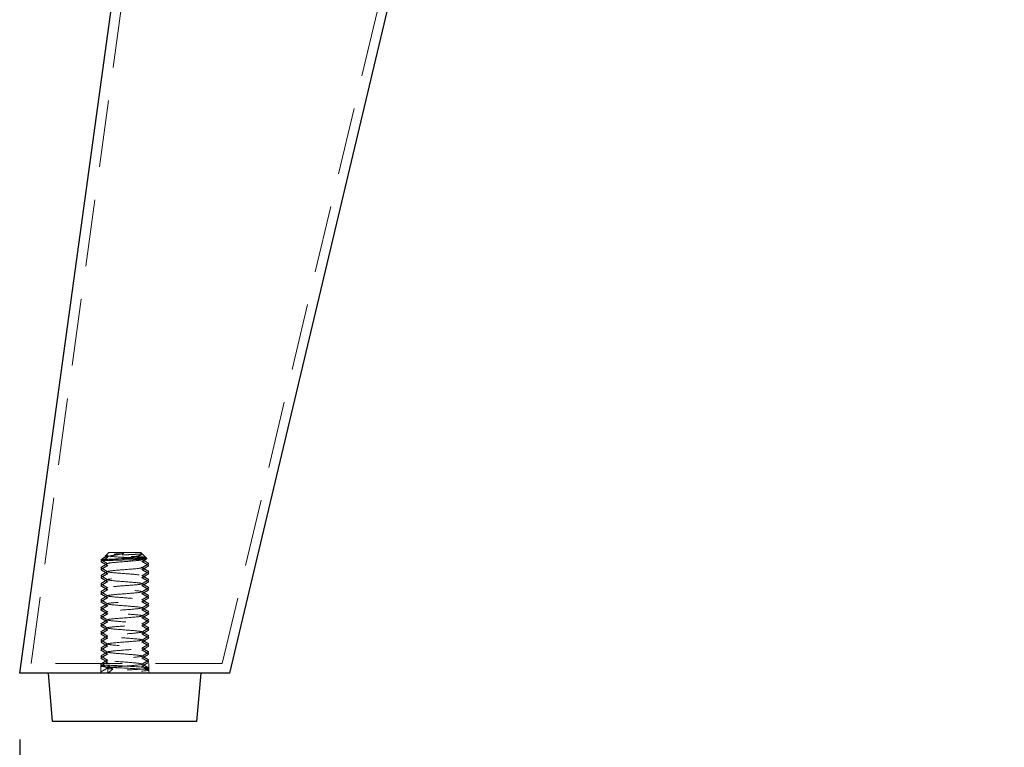
# Model space of a CAD drawing. Units: millimetres. Extents: x 8748 to 13601, y 83168 to 85855.
# Drawn here: x 11760 to 11883, y 83608 to 83699 of the extents above; entities that cross this region are included whole.
import ezdxf

# ---------------------------------------------------------------- set-up
doc = ezdxf.new("R2010")
doc.units = ezdxf.units.MM
doc.header["$LTSCALE"] = 5
doc.header["$PDMODE"] = 3
doc.linetypes.add('HIDDEN2', pattern=[4.7625, 3.175, -1.5875])
doc.layers.add('Net Dim', color=5, linetype='Continuous', lineweight=9)
doc.layers.add('Net Thay', color=250, linetype='Continuous', lineweight=25)
doc.layers.add('Net Hidden', color=7, linetype='HIDDEN2', lineweight=9, true_color=0x0080ff)
doc.styles.add('NDC_STD', font='arial.ttf')
doc.dimstyles.new('NDC_11 (in-mm)', dxfattribs={"dimscale": 8, "dimtxt": 2.5, "dimasz": 2.5, "dimexe": 2, "dimexo": 1, "dimgap": 0.5, "dimtad": 0, "dimlfac": 0.03937, "dimzin": 9, "dimdsep": 46, "dimtxsty": 'NDC_STD', "dimcen": 0, "dimclrt": 256, "dimadec": 0, "dimazin": 0, "dimtfac": 1, "dimtmove": 0, "dimatfit": 3, "dimfxl": 0.18, "dimfrac": 2, "dimtolj": 1, "dimtzin": 0, "dimarcsym": 0})

# ---------------------------------------------------------------- blocks, each defined once
blk = doc.blocks.new('*D50')
at = {"layer": 'Defpoints', "color": 0, "transparency": 16777216}
for p in [(11760.32, 83617.01), (12237.2, 83617.01), (12237.2, 83559.72)]:
    blk.add_point(p, dxfattribs=at)
at = {"layer": 'Net Dim', "color": 0, "lineweight": -2, "transparency": 16777216}
for p, q in [((11760.32, 83609.01), (11760.32, 83543.72)), ((12237.2, 83609.01), (12237.2, 83543.72)), ((11780.32, 83559.72), (11942.27, 83559.72)), ((12217.2, 83559.72), (12055.25, 83559.72))]:
    blk.add_line(p, q, dxfattribs=at)
at = {"layer": 'Net Dim', "color": 0, "transparency": 16777216}
for points in [[(11780.32, 83563.06), (11780.32, 83556.39), (11760.32, 83559.72)], [(12217.2, 83563.06), (12217.2, 83556.39), (12237.2, 83559.72)]]:
    blk.add_solid(points, dxfattribs=at)
at = {"layer": 'Net Dim', "transparency": 16777216, "char_height": 20, "attachment_point": 5, "style": 'NDC_STD'}
for s, insert in [('\\A1;18.77"', (11998.76, 83573.94)), ('\\A1;[477mm]', (11998.76, 83542.95))]:
    blk.add_mtext(s, dxfattribs=dict(at, insert=insert))
blk = doc.blocks.new('A$C2e5eda07')
at = {"layer": 'Net Hidden', "ltscale": 0.523703}
blk.add_line((1.39, 0.45), (22.56, 154), dxfattribs=at)
at = {"layer": 'Net Hidden', "ltscale": 0.525795}
blk.add_line((25.18, 0.45), (61.69, 154), dxfattribs=at)
at = {"layer": 'Net Hidden', "ltscale": 0.025211}
blk.add_line((10.35, 13.55), (10.13, 13.33), dxfattribs=at)
at = {"layer": 'Net Hidden', "ltscale": 0.051956}
blk.add_line((11.06, 14.25), (10.61, 13.8), dxfattribs=at)
at = {"layer": 'Net Hidden', "ltscale": 0.439768}
blk.add_line((15.06, 14.25), (11.06, 14.25), dxfattribs=at)
at = {"layer": 'Net Hidden', "ltscale": 0.089015}
blk.add_line((15.06, 14.25), (15.82, 13.49), dxfattribs=at)
at = {"layer": 'Net Hidden', "ltscale": 0.000597063}
blk.add_line((15.18, 14.11), (15.17, 14.1), dxfattribs=at)
at = {"layer": 'Net Hidden', "ltscale": 0.52301}
blk.add_line((25.18, 0.45), (1.39, 0.45), dxfattribs=at)
at = {"layer": 'Net Hidden', "ltscale": 0.0991}
for p, q in [((10.06, 0.45), (10.06, -0.75)), ((16.06, 0.45), (16.06, -0.75))]:
    blk.add_line(p, q, dxfattribs=at)
at = {"layer": 'Net Hidden', "ltscale": 0.072233}
blk.add_line((10.06, -0.75), (10.06, 0.12), dxfattribs=at)
at = {"layer": 'Net Hidden', "ltscale": 0.082567}
for p, q in [((11.55, -0.25), (10.93, 0.25)), ((10.93, -0.75), (10.93, 0.25)), ((10.93, -0.75), (11.55, -0.25))]:
    blk.add_line(p, q, dxfattribs=at)
at = {"layer": 'Net Hidden', "ltscale": 0.0309}
blk.add_line((16.06, -0.75), (16.06, -0.38), dxfattribs=at)
at = {"layer": 'Net Hidden', "ltscale": 0.083167}
for points, knots in [([(10.07, 13.14), (10.14, 13.18), (10.21, 13.22), (10.5, 13.39), (10.72, 13.52), (10.94, 13.65)], [0, 0, 0, 0, 0.0252844, 0.0252844, 0.1007265, 0.1007265, 0.1007265, 0.1007265]), ([(10.94, 12.6), (10.87, 12.65), (10.79, 12.69), (10.5, 12.86), (10.29, 12.98), (10.07, 13.11)], [0, 0, 0, 0, 0.025208, 0.025208, 0.1007265, 0.1007265, 0.1007265, 0.1007265]), ([(10.07, 12.39), (10.14, 12.43), (10.21, 12.47), (10.5, 12.64), (10.72, 12.77), (10.94, 12.9)], [0, 0, 0, 0, 0.0252844, 0.0252844, 0.1007265, 0.1007265, 0.1007265, 0.1007265]), ([(10.07, 12.14), (10.14, 12.18), (10.21, 12.22), (10.5, 12.39), (10.72, 12.52), (10.94, 12.65)], [0, 0, 0, 0, 0.0252844, 0.0252844, 0.1007265, 0.1007265, 0.1007265, 0.1007265]), ([(10.94, 11.85), (10.87, 11.9), (10.79, 11.94), (10.5, 12.11), (10.29, 12.23), (10.07, 12.36)], [0, 0, 0, 0, 0.025208, 0.025208, 0.1007265, 0.1007265, 0.1007265, 0.1007265]), ([(16.04, 12.86), (15.97, 12.82), (15.9, 12.78), (15.61, 12.61), (15.39, 12.48), (15.17, 12.35)], [0, 0, 0, 0, 0.0252844, 0.0252844, 0.1007265, 0.1007265, 0.1007265, 0.1007265]), ([(16.04, 12.61), (15.97, 12.57), (15.9, 12.53), (15.61, 12.36), (15.39, 12.23), (15.17, 12.1)], [0, 0, 0, 0, 0.0252844, 0.0252844, 0.1007265, 0.1007265, 0.1007265, 0.1007265]), ([(15.17, 12.4), (15.24, 12.35), (15.32, 12.31), (15.61, 12.14), (15.83, 12.02), (16.04, 11.89)], [0, 0, 0, 0, 0.025208, 0.025208, 0.1007265, 0.1007265, 0.1007265, 0.1007265]), ([(10.94, 11.6), (10.87, 11.65), (10.79, 11.69), (10.5, 11.86), (10.29, 11.98), (10.07, 12.11)], [0, 0, 0, 0, 0.025208, 0.025208, 0.1007265, 0.1007265, 0.1007265, 0.1007265]), ([(10.07, 11.39), (10.14, 11.43), (10.21, 11.47), (10.5, 11.64), (10.72, 11.77), (10.94, 11.9)], [0, 0, 0, 0, 0.0252844, 0.0252844, 0.1007265, 0.1007265, 0.1007265, 0.1007265]), ([(10.07, 11.14), (10.14, 11.18), (10.21, 11.22), (10.5, 11.39), (10.72, 11.52), (10.94, 11.65)], [0, 0, 0, 0, 0.0252844, 0.0252844, 0.1007265, 0.1007265, 0.1007265, 0.1007265]), ([(10.94, 10.85), (10.87, 10.9), (10.79, 10.94), (10.5, 11.11), (10.29, 11.23), (10.07, 11.36)], [0, 0, 0, 0, 0.025208, 0.025208, 0.1007265, 0.1007265, 0.1007265, 0.1007265]), ([(10.94, 10.6), (10.87, 10.65), (10.79, 10.69), (10.5, 10.86), (10.29, 10.98), (10.07, 11.11)], [0, 0, 0, 0, 0.025208, 0.025208, 0.1007265, 0.1007265, 0.1007265, 0.1007265]), ([(15.17, 12.15), (15.24, 12.1), (15.32, 12.06), (15.61, 11.89), (15.83, 11.77), (16.04, 11.64)], [0, 0, 0, 0, 0.025208, 0.025208, 0.1007265, 0.1007265, 0.1007265, 0.1007265]), ([(16.04, 11.86), (15.97, 11.82), (15.9, 11.78), (15.61, 11.61), (15.39, 11.48), (15.17, 11.35)], [0, 0, 0, 0, 0.0252844, 0.0252844, 0.1007265, 0.1007265, 0.1007265, 0.1007265]), ([(16.04, 11.61), (15.97, 11.57), (15.9, 11.53), (15.61, 11.36), (15.39, 11.23), (15.17, 11.1)], [0, 0, 0, 0, 0.0252844, 0.0252844, 0.1007265, 0.1007265, 0.1007265, 0.1007265]), ([(15.17, 11.4), (15.24, 11.35), (15.32, 11.31), (15.61, 11.14), (15.83, 11.02), (16.04, 10.89)], [0, 0, 0, 0, 0.025208, 0.025208, 0.1007265, 0.1007265, 0.1007265, 0.1007265]), ([(15.17, 11.15), (15.24, 11.1), (15.32, 11.06), (15.61, 10.89), (15.83, 10.77), (16.04, 10.64)], [0, 0, 0, 0, 0.025208, 0.025208, 0.1007265, 0.1007265, 0.1007265, 0.1007265]), ([(10.07, 10.39), (10.14, 10.43), (10.21, 10.47), (10.5, 10.64), (10.72, 10.77), (10.94, 10.9)], [0, 0, 0, 0, 0.0252844, 0.0252844, 0.1007265, 0.1007265, 0.1007265, 0.1007265]), ([(10.07, 10.14), (10.14, 10.18), (10.21, 10.22), (10.5, 10.39), (10.72, 10.52), (10.94, 10.65)], [0, 0, 0, 0, 0.0252844, 0.0252844, 0.1007265, 0.1007265, 0.1007265, 0.1007265]), ([(10.94, 9.85), (10.87, 9.9), (10.79, 9.94), (10.5, 10.11), (10.29, 10.23), (10.07, 10.36)], [0, 0, 0, 0, 0.025208, 0.025208, 0.1007265, 0.1007265, 0.1007265, 0.1007265]), ([(10.94, 9.6), (10.87, 9.65), (10.79, 9.69), (10.5, 9.86), (10.29, 9.98), (10.07, 10.11)], [0, 0, 0, 0, 0.025208, 0.025208, 0.1007265, 0.1007265, 0.1007265, 0.1007265]), ([(10.07, 9.39), (10.14, 9.43), (10.21, 9.47), (10.5, 9.64), (10.72, 9.77), (10.94, 9.9)], [0, 0, 0, 0, 0.0252844, 0.0252844, 0.1007265, 0.1007265, 0.1007265, 0.1007265]), ([(16.04, 10.86), (15.97, 10.82), (15.9, 10.78), (15.61, 10.61), (15.39, 10.48), (15.17, 10.35)], [0, 0, 0, 0, 0.0252844, 0.0252844, 0.1007265, 0.1007265, 0.1007265, 0.1007265]), ([(16.04, 10.61), (15.97, 10.57), (15.9, 10.53), (15.61, 10.36), (15.39, 10.23), (15.17, 10.1)], [0, 0, 0, 0, 0.0252844, 0.0252844, 0.1007265, 0.1007265, 0.1007265, 0.1007265]), ([(15.17, 10.4), (15.24, 10.35), (15.32, 10.31), (15.61, 10.14), (15.83, 10.02), (16.04, 9.89)], [0, 0, 0, 0, 0.025208, 0.025208, 0.1007265, 0.1007265, 0.1007265, 0.1007265]), ([(15.17, 10.15), (15.24, 10.1), (15.32, 10.06), (15.61, 9.89), (15.83, 9.77), (16.04, 9.64)], [0, 0, 0, 0, 0.025208, 0.025208, 0.1007265, 0.1007265, 0.1007265, 0.1007265]), ([(16.04, 9.86), (15.97, 9.82), (15.9, 9.78), (15.61, 9.61), (15.39, 9.48), (15.17, 9.35)], [0, 0, 0, 0, 0.0252844, 0.0252844, 0.1007265, 0.1007265, 0.1007265, 0.1007265]), ([(10.07, 9.14), (10.14, 9.18), (10.21, 9.22), (10.5, 9.39), (10.72, 9.52), (10.94, 9.65)], [0, 0, 0, 0, 0.0252844, 0.0252844, 0.1007265, 0.1007265, 0.1007265, 0.1007265]), ([(10.94, 8.85), (10.87, 8.9), (10.79, 8.94), (10.5, 9.11), (10.29, 9.23), (10.07, 9.36)], [0, 0, 0, 0, 0.025208, 0.025208, 0.1007265, 0.1007265, 0.1007265, 0.1007265]), ([(10.94, 8.6), (10.87, 8.65), (10.79, 8.69), (10.5, 8.86), (10.29, 8.98), (10.07, 9.11)], [0, 0, 0, 0, 0.025208, 0.025208, 0.1007265, 0.1007265, 0.1007265, 0.1007265]), ([(10.07, 8.39), (10.14, 8.43), (10.21, 8.47), (10.5, 8.64), (10.72, 8.77), (10.94, 8.9)], [0, 0, 0, 0, 0.0252844, 0.0252844, 0.1007265, 0.1007265, 0.1007265, 0.1007265]), ([(10.07, 8.14), (10.14, 8.18), (10.21, 8.22), (10.5, 8.39), (10.72, 8.52), (10.94, 8.65)], [0, 0, 0, 0, 0.0252844, 0.0252844, 0.1007265, 0.1007265, 0.1007265, 0.1007265]), ([(16.04, 9.61), (15.97, 9.57), (15.9, 9.53), (15.61, 9.36), (15.39, 9.23), (15.17, 9.1)], [0, 0, 0, 0, 0.0252844, 0.0252844, 0.1007265, 0.1007265, 0.1007265, 0.1007265]), ([(15.17, 9.4), (15.24, 9.35), (15.32, 9.31), (15.61, 9.14), (15.83, 9.02), (16.04, 8.89)], [0, 0, 0, 0, 0.025208, 0.025208, 0.1007265, 0.1007265, 0.1007265, 0.1007265]), ([(15.17, 9.15), (15.24, 9.1), (15.32, 9.06), (15.61, 8.89), (15.83, 8.77), (16.04, 8.64)], [0, 0, 0, 0, 0.025208, 0.025208, 0.1007265, 0.1007265, 0.1007265, 0.1007265]), ([(16.04, 8.86), (15.97, 8.82), (15.9, 8.78), (15.61, 8.61), (15.39, 8.48), (15.17, 8.35)], [0, 0, 0, 0, 0.0252844, 0.0252844, 0.1007265, 0.1007265, 0.1007265, 0.1007265]), ([(16.04, 8.61), (15.97, 8.57), (15.9, 8.53), (15.61, 8.36), (15.39, 8.23), (15.17, 8.1)], [0, 0, 0, 0, 0.0252844, 0.0252844, 0.1007265, 0.1007265, 0.1007265, 0.1007265]), ([(10.94, 7.85), (10.87, 7.9), (10.79, 7.94), (10.5, 8.11), (10.29, 8.23), (10.07, 8.36)], [0, 0, 0, 0, 0.025208, 0.025208, 0.1007265, 0.1007265, 0.1007265, 0.1007265]), ([(10.94, 7.6), (10.87, 7.65), (10.79, 7.69), (10.5, 7.86), (10.29, 7.98), (10.07, 8.11)], [0, 0, 0, 0, 0.025208, 0.025208, 0.1007265, 0.1007265, 0.1007265, 0.1007265]), ([(10.07, 7.39), (10.14, 7.43), (10.21, 7.47), (10.5, 7.64), (10.72, 7.77), (10.94, 7.9)], [0, 0, 0, 0, 0.0252844, 0.0252844, 0.1007265, 0.1007265, 0.1007265, 0.1007265]), ([(10.07, 7.14), (10.14, 7.18), (10.21, 7.22), (10.5, 7.39), (10.72, 7.52), (10.94, 7.65)], [0, 0, 0, 0, 0.0252844, 0.0252844, 0.1007265, 0.1007265, 0.1007265, 0.1007265]), ([(10.94, 6.85), (10.87, 6.9), (10.79, 6.94), (10.5, 7.11), (10.29, 7.23), (10.07, 7.36)], [0, 0, 0, 0, 0.025208, 0.025208, 0.1007265, 0.1007265, 0.1007265, 0.1007265]), ([(15.17, 8.4), (15.24, 8.35), (15.32, 8.31), (15.61, 8.14), (15.83, 8.02), (16.04, 7.89)], [0, 0, 0, 0, 0.025208, 0.025208, 0.1007265, 0.1007265, 0.1007265, 0.1007265]), ([(15.17, 8.15), (15.24, 8.1), (15.32, 8.06), (15.61, 7.89), (15.83, 7.77), (16.04, 7.64)], [0, 0, 0, 0, 0.025208, 0.025208, 0.1007265, 0.1007265, 0.1007265, 0.1007265]), ([(16.04, 7.86), (15.97, 7.82), (15.9, 7.78), (15.61, 7.61), (15.39, 7.48), (15.17, 7.35)], [0, 0, 0, 0, 0.0252844, 0.0252844, 0.1007265, 0.1007265, 0.1007265, 0.1007265]), ([(16.04, 7.61), (15.97, 7.57), (15.9, 7.53), (15.61, 7.36), (15.39, 7.23), (15.17, 7.1)], [0, 0, 0, 0, 0.0252844, 0.0252844, 0.1007265, 0.1007265, 0.1007265, 0.1007265]), ([(15.17, 7.4), (15.24, 7.35), (15.32, 7.31), (15.61, 7.14), (15.83, 7.02), (16.04, 6.89)], [0, 0, 0, 0, 0.025208, 0.025208, 0.1007265, 0.1007265, 0.1007265, 0.1007265]), ([(10.94, 6.6), (10.87, 6.65), (10.79, 6.69), (10.5, 6.86), (10.29, 6.98), (10.07, 7.11)], [0, 0, 0, 0, 0.025208, 0.025208, 0.1007265, 0.1007265, 0.1007265, 0.1007265]), ([(10.07, 6.39), (10.14, 6.43), (10.21, 6.47), (10.5, 6.64), (10.72, 6.77), (10.94, 6.9)], [0, 0, 0, 0, 0.0252844, 0.0252844, 0.1007265, 0.1007265, 0.1007265, 0.1007265]), ([(10.07, 6.14), (10.14, 6.18), (10.21, 6.22), (10.5, 6.39), (10.72, 6.52), (10.94, 6.65)], [0, 0, 0, 0, 0.0252844, 0.0252844, 0.1007265, 0.1007265, 0.1007265, 0.1007265]), ([(10.94, 5.85), (10.87, 5.9), (10.79, 5.94), (10.5, 6.11), (10.29, 6.23), (10.07, 6.36)], [0, 0, 0, 0, 0.025208, 0.025208, 0.1007265, 0.1007265, 0.1007265, 0.1007265]), ([(15.17, 7.15), (15.24, 7.1), (15.32, 7.06), (15.61, 6.89), (15.83, 6.77), (16.04, 6.64)], [0, 0, 0, 0, 0.025208, 0.025208, 0.1007265, 0.1007265, 0.1007265, 0.1007265]), ([(16.04, 6.86), (15.97, 6.82), (15.9, 6.78), (15.61, 6.61), (15.39, 6.48), (15.17, 6.35)], [0, 0, 0, 0, 0.0252844, 0.0252844, 0.1007265, 0.1007265, 0.1007265, 0.1007265]), ([(16.04, 6.61), (15.97, 6.57), (15.9, 6.53), (15.61, 6.36), (15.39, 6.23), (15.17, 6.1)], [0, 0, 0, 0, 0.0252844, 0.0252844, 0.1007265, 0.1007265, 0.1007265, 0.1007265]), ([(15.17, 6.4), (15.24, 6.35), (15.32, 6.31), (15.61, 6.14), (15.83, 6.02), (16.04, 5.89)], [0, 0, 0, 0, 0.025208, 0.025208, 0.1007265, 0.1007265, 0.1007265, 0.1007265]), ([(15.17, 6.15), (15.24, 6.1), (15.32, 6.06), (15.61, 5.89), (15.83, 5.77), (16.04, 5.64)], [0, 0, 0, 0, 0.025208, 0.025208, 0.1007265, 0.1007265, 0.1007265, 0.1007265]), ([(10.94, 5.6), (10.87, 5.65), (10.79, 5.69), (10.5, 5.86), (10.29, 5.98), (10.07, 6.11)], [0, 0, 0, 0, 0.025208, 0.025208, 0.1007265, 0.1007265, 0.1007265, 0.1007265]), ([(10.07, 5.39), (10.14, 5.43), (10.21, 5.47), (10.5, 5.64), (10.72, 5.77), (10.94, 5.9)], [0, 0, 0, 0, 0.0252844, 0.0252844, 0.1007265, 0.1007265, 0.1007265, 0.1007265]), ([(10.07, 5.14), (10.14, 5.18), (10.21, 5.22), (10.5, 5.39), (10.72, 5.52), (10.94, 5.65)], [0, 0, 0, 0, 0.0252844, 0.0252844, 0.1007265, 0.1007265, 0.1007265, 0.1007265]), ([(10.94, 4.85), (10.87, 4.9), (10.79, 4.94), (10.5, 5.11), (10.29, 5.23), (10.07, 5.36)], [0, 0, 0, 0, 0.025208, 0.025208, 0.1007265, 0.1007265, 0.1007265, 0.1007265]), ([(10.94, 4.6), (10.87, 4.65), (10.79, 4.69), (10.5, 4.86), (10.29, 4.98), (10.07, 5.11)], [0, 0, 0, 0, 0.025208, 0.025208, 0.1007265, 0.1007265, 0.1007265, 0.1007265]), ([(16.04, 5.86), (15.97, 5.82), (15.9, 5.78), (15.61, 5.61), (15.39, 5.48), (15.17, 5.35)], [0, 0, 0, 0, 0.0252844, 0.0252844, 0.1007265, 0.1007265, 0.1007265, 0.1007265]), ([(16.04, 5.61), (15.97, 5.57), (15.9, 5.53), (15.61, 5.36), (15.39, 5.23), (15.17, 5.1)], [0, 0, 0, 0, 0.0252844, 0.0252844, 0.1007265, 0.1007265, 0.1007265, 0.1007265]), ([(15.17, 5.4), (15.24, 5.35), (15.32, 5.31), (15.61, 5.14), (15.83, 5.02), (16.04, 4.89)], [0, 0, 0, 0, 0.025208, 0.025208, 0.1007265, 0.1007265, 0.1007265, 0.1007265]), ([(15.17, 5.15), (15.24, 5.1), (15.32, 5.06), (15.61, 4.89), (15.83, 4.77), (16.04, 4.64)], [0, 0, 0, 0, 0.025208, 0.025208, 0.1007265, 0.1007265, 0.1007265, 0.1007265]), ([(10.07, 4.39), (10.14, 4.43), (10.21, 4.47), (10.5, 4.64), (10.72, 4.77), (10.94, 4.9)], [0, 0, 0, 0, 0.0252844, 0.0252844, 0.1007265, 0.1007265, 0.1007265, 0.1007265]), ([(10.07, 4.14), (10.14, 4.18), (10.21, 4.22), (10.5, 4.39), (10.72, 4.52), (10.94, 4.65)], [0, 0, 0, 0, 0.0252844, 0.0252844, 0.1007265, 0.1007265, 0.1007265, 0.1007265]), ([(10.94, 3.85), (10.87, 3.9), (10.79, 3.94), (10.5, 4.11), (10.29, 4.23), (10.07, 4.36)], [0, 0, 0, 0, 0.025208, 0.025208, 0.1007265, 0.1007265, 0.1007265, 0.1007265]), ([(10.94, 3.6), (10.87, 3.65), (10.79, 3.69), (10.5, 3.86), (10.29, 3.98), (10.07, 4.11)], [0, 0, 0, 0, 0.025208, 0.025208, 0.1007265, 0.1007265, 0.1007265, 0.1007265]), ([(10.07, 3.39), (10.14, 3.43), (10.21, 3.47), (10.5, 3.64), (10.72, 3.77), (10.94, 3.9)], [0, 0, 0, 0, 0.0252844, 0.0252844, 0.1007265, 0.1007265, 0.1007265, 0.1007265]), ([(16.04, 4.86), (15.97, 4.82), (15.9, 4.78), (15.61, 4.61), (15.39, 4.48), (15.17, 4.35)], [0, 0, 0, 0, 0.0252844, 0.0252844, 0.1007265, 0.1007265, 0.1007265, 0.1007265]), ([(16.04, 4.61), (15.97, 4.57), (15.9, 4.53), (15.61, 4.36), (15.39, 4.23), (15.17, 4.1)], [0, 0, 0, 0, 0.0252844, 0.0252844, 0.1007265, 0.1007265, 0.1007265, 0.1007265]), ([(15.17, 4.4), (15.24, 4.35), (15.32, 4.31), (15.61, 4.14), (15.83, 4.02), (16.04, 3.89)], [0, 0, 0, 0, 0.025208, 0.025208, 0.1007265, 0.1007265, 0.1007265, 0.1007265]), ([(15.17, 4.15), (15.24, 4.1), (15.32, 4.06), (15.61, 3.89), (15.83, 3.77), (16.04, 3.64)], [0, 0, 0, 0, 0.025208, 0.025208, 0.1007265, 0.1007265, 0.1007265, 0.1007265]), ([(16.04, 3.86), (15.97, 3.82), (15.9, 3.78), (15.61, 3.61), (15.39, 3.48), (15.17, 3.35)], [0, 0, 0, 0, 0.0252844, 0.0252844, 0.1007265, 0.1007265, 0.1007265, 0.1007265]), ([(10.07, 3.14), (10.14, 3.18), (10.21, 3.22), (10.5, 3.39), (10.72, 3.52), (10.94, 3.65)], [0, 0, 0, 0, 0.0252844, 0.0252844, 0.1007265, 0.1007265, 0.1007265, 0.1007265]), ([(10.94, 2.85), (10.87, 2.9), (10.79, 2.94), (10.5, 3.11), (10.29, 3.23), (10.07, 3.36)], [0, 0, 0, 0, 0.025208, 0.025208, 0.1007265, 0.1007265, 0.1007265, 0.1007265]), ([(10.94, 2.6), (10.87, 2.65), (10.79, 2.69), (10.5, 2.86), (10.29, 2.98), (10.07, 3.11)], [0, 0, 0, 0, 0.025208, 0.025208, 0.1007265, 0.1007265, 0.1007265, 0.1007265]), ([(10.07, 2.39), (10.14, 2.43), (10.21, 2.47), (10.5, 2.64), (10.72, 2.77), (10.94, 2.9)], [0, 0, 0, 0, 0.0252844, 0.0252844, 0.1007265, 0.1007265, 0.1007265, 0.1007265]), ([(10.07, 2.14), (10.14, 2.18), (10.21, 2.22), (10.5, 2.39), (10.72, 2.52), (10.94, 2.65)], [0, 0, 0, 0, 0.0252844, 0.0252844, 0.1007265, 0.1007265, 0.1007265, 0.1007265]), ([(16.04, 3.61), (15.97, 3.57), (15.9, 3.53), (15.61, 3.36), (15.39, 3.23), (15.17, 3.1)], [0, 0, 0, 0, 0.0252844, 0.0252844, 0.1007265, 0.1007265, 0.1007265, 0.1007265]), ([(15.17, 3.4), (15.24, 3.35), (15.32, 3.31), (15.61, 3.14), (15.83, 3.02), (16.04, 2.89)], [0, 0, 0, 0, 0.025208, 0.025208, 0.1007265, 0.1007265, 0.1007265, 0.1007265]), ([(15.17, 3.15), (15.24, 3.1), (15.32, 3.06), (15.61, 2.89), (15.83, 2.77), (16.04, 2.64)], [0, 0, 0, 0, 0.025208, 0.025208, 0.1007265, 0.1007265, 0.1007265, 0.1007265]), ([(16.04, 2.86), (15.97, 2.82), (15.9, 2.78), (15.61, 2.61), (15.39, 2.48), (15.17, 2.35)], [0, 0, 0, 0, 0.0252844, 0.0252844, 0.1007265, 0.1007265, 0.1007265, 0.1007265]), ([(16.04, 2.61), (15.97, 2.57), (15.9, 2.53), (15.61, 2.36), (15.39, 2.23), (15.17, 2.1)], [0, 0, 0, 0, 0.0252844, 0.0252844, 0.1007265, 0.1007265, 0.1007265, 0.1007265]), ([(10.94, 1.85), (10.87, 1.9), (10.79, 1.94), (10.5, 2.11), (10.29, 2.23), (10.07, 2.36)], [0, 0, 0, 0, 0.025208, 0.025208, 0.1007265, 0.1007265, 0.1007265, 0.1007265]), ([(10.94, 1.6), (10.87, 1.65), (10.79, 1.69), (10.5, 1.86), (10.29, 1.98), (10.07, 2.11)], [0, 0, 0, 0, 0.025208, 0.025208, 0.1007265, 0.1007265, 0.1007265, 0.1007265]), ([(10.07, 1.39), (10.14, 1.43), (10.21, 1.47), (10.5, 1.64), (10.72, 1.77), (10.94, 1.9)], [0, 0, 0, 0, 0.0252844, 0.0252844, 0.1007265, 0.1007265, 0.1007265, 0.1007265]), ([(10.07, 1.14), (10.14, 1.18), (10.21, 1.22), (10.5, 1.39), (10.72, 1.52), (10.94, 1.65)], [0, 0, 0, 0, 0.0252844, 0.0252844, 0.1007265, 0.1007265, 0.1007265, 0.1007265]), ([(10.94, 0.85), (10.87, 0.9), (10.79, 0.94), (10.5, 1.11), (10.29, 1.23), (10.07, 1.36)], [0, 0, 0, 0, 0.025208, 0.025208, 0.1007265, 0.1007265, 0.1007265, 0.1007265]), ([(15.17, 2.4), (15.24, 2.35), (15.32, 2.31), (15.61, 2.14), (15.83, 2.02), (16.04, 1.89)], [0, 0, 0, 0, 0.025208, 0.025208, 0.1007265, 0.1007265, 0.1007265, 0.1007265]), ([(15.17, 2.15), (15.24, 2.1), (15.32, 2.06), (15.61, 1.89), (15.83, 1.77), (16.04, 1.64)], [0, 0, 0, 0, 0.025208, 0.025208, 0.1007265, 0.1007265, 0.1007265, 0.1007265]), ([(16.04, 1.86), (15.97, 1.82), (15.9, 1.78), (15.61, 1.61), (15.39, 1.48), (15.17, 1.35)], [0, 0, 0, 0, 0.0252844, 0.0252844, 0.1007265, 0.1007265, 0.1007265, 0.1007265]), ([(16.04, 1.61), (15.97, 1.57), (15.9, 1.53), (15.61, 1.36), (15.39, 1.23), (15.17, 1.1)], [0, 0, 0, 0, 0.0252844, 0.0252844, 0.1007265, 0.1007265, 0.1007265, 0.1007265]), ([(15.17, 1.4), (15.24, 1.35), (15.32, 1.31), (15.61, 1.14), (15.83, 1.02), (16.04, 0.89)], [0, 0, 0, 0, 0.025208, 0.025208, 0.1007265, 0.1007265, 0.1007265, 0.1007265]), ([(10.07, 0.39), (10.14, 0.43), (10.21, 0.47), (10.5, 0.64), (10.72, 0.77), (10.94, 0.9)], [0, 0, 0, 0, 0.0252844, 0.0252844, 0.1007265, 0.1007265, 0.1007265, 0.1007265]), ([(15.17, 1.15), (15.24, 1.1), (15.32, 1.06), (15.61, 0.89), (15.83, 0.77), (16.04, 0.64)], [0, 0, 0, 0, 0.025208, 0.025208, 0.1007265, 0.1007265, 0.1007265, 0.1007265]), ([(16.04, 0.86), (15.97, 0.82), (15.9, 0.78), (15.61, 0.61), (15.39, 0.48), (15.17, 0.35)], [0, 0, 0, 0, 0.0252844, 0.0252844, 0.1007265, 0.1007265, 0.1007265, 0.1007265]), ([(16.04, 0.61), (15.97, 0.57), (15.9, 0.53), (15.61, 0.36), (15.39, 0.23), (15.17, 0.1)], [0, 0, 0, 0, 0.0252844, 0.0252844, 0.1007265, 0.1007265, 0.1007265, 0.1007265]), ([(15.17, 0.4), (15.24, 0.35), (15.32, 0.31), (15.61, 0.14), (15.83, 0.02), (16.04, -0.11)], [0, 0, 0, 0, 0.025208, 0.025208, 0.1007265, 0.1007265, 0.1007265, 0.1007265]), ([(15.17, 0.15), (15.24, 0.1), (15.32, 0.06), (15.61, -0.11), (15.83, -0.23), (16.04, -0.36)], [0, 0, 0, 0, 0.025208, 0.025208, 0.1007265, 0.1007265, 0.1007265, 0.1007265])]:
    blk.add_open_spline(points, degree=3, knots=knots, dxfattribs=at)
at = {"layer": 'Net Hidden', "ltscale": 0.514827}
for points in [[(10.93, 13.25), (10.67, 13.26), (10.46, 13.28), (10.19, 13.3), (10.12, 13.32), (10.14, 13.34), (10.23, 13.35), (10.53, 13.38), (10.75, 13.39), (11.28, 13.42), (11.59, 13.43), (12.27, 13.46), (12.63, 13.47), (13.35, 13.5), (13.71, 13.51), (14.36, 13.54), (14.65, 13.55), (15.14, 13.58), (15.34, 13.59), (15.6, 13.62), (15.66, 13.63), (15.66, 13.66), (15.59, 13.67), (15.34, 13.69), (15.15, 13.71), (14.69, 13.73), (14.41, 13.75), (13.82, 13.77), (13.5, 13.79), (12.86, 13.81), (12.55, 13.83), (11.96, 13.85), (11.7, 13.87), (11.26, 13.89), (11.08, 13.9), (10.84, 13.93), (10.77, 13.94), (10.76, 13.97), (10.81, 13.98), (11.02, 14.01), (11.18, 14.02), (11.58, 14.05), (11.81, 14.06), (12.21, 14.08), (12.35, 14.09), (12.64, 14.1), (12.79, 14.11), (12.94, 14.12)], [(10.93, 13.25), (11.22, 13.26), (11.55, 13.28), (12.27, 13.3), (12.65, 13.32), (13.41, 13.34), (13.78, 13.35), (14.47, 13.38), (14.78, 13.39), (15.29, 13.42), (15.49, 13.43), (15.76, 13.46), (15.82, 13.47), (15.81, 13.5), (15.74, 13.51), (15.46, 13.54), (15.26, 13.55), (14.76, 13.58), (14.47, 13.59), (13.83, 13.62), (13.49, 13.63), (12.81, 13.66), (12.48, 13.67), (11.86, 13.69), (11.58, 13.71), (11.11, 13.73), (10.93, 13.75), (10.68, 13.77), (10.61, 13.79), (10.61, 13.81), (10.66, 13.83), (10.9, 13.85), (11.07, 13.87), (11.5, 13.89), (11.75, 13.9), (12.31, 13.93), (12.61, 13.94), (13.2, 13.97), (13.5, 13.98), (14.05, 14.01), (14.29, 14.02), (14.71, 14.05), (14.88, 14.06), (15.06, 14.08), (15.1, 14.09), (15.17, 14.1), (15.18, 14.11), (15.19, 14.12)]]:
    blk.add_open_spline(points, degree=3, knots=[0, 0, 0, 0, 0.116515, 0.116515, 0.231529, 0.231529, 0.345041, 0.345041, 0.457052, 0.457052, 0.567561, 0.567561, 0.676568, 0.676568, 0.784072, 0.784072, 0.890073, 0.890073, 0.99457, 0.99457, 1.097563, 1.097563, 1.199052, 1.199052, 1.299036, 1.299036, 1.397514, 1.397514, 1.494487, 1.494487, 1.589954, 1.589954, 1.683915, 1.683915, 1.776368, 1.776368, 1.867314, 1.867314, 1.956753, 1.956753, 2.044682, 2.044682, 2.131104, 2.131104, 2.176093, 2.176093, 2.220656, 2.220656, 2.220656, 2.220656], dxfattribs=at)
at = {"layer": 'Net Hidden', "ltscale": 0.633116}
for points in [[(12.94, 14.12), (12.65, 14.07), (12.36, 14.02), (11.79, 13.92), (11.52, 13.87), (11.02, 13.78), (10.81, 13.73), (10.49, 13.63), (10.38, 13.58), (10.3, 13.49), (10.33, 13.44), (10.53, 13.34), (10.71, 13.3), (10.93, 13.25)], [(15.19, 14.12), (15.22, 14.07), (15.2, 14.02), (15.03, 13.92), (14.89, 13.87), (14.5, 13.78), (14.25, 13.73), (13.66, 13.63), (13.33, 13.58), (12.63, 13.49), (12.27, 13.44), (11.56, 13.34), (11.23, 13.3), (10.93, 13.25)]]:
    blk.add_open_spline(points, degree=3, knots=[0, 0, 0, 0, 0.0872609, 0.0872609, 0.179977, 0.179977, 0.2781568, 0.2781568, 0.3818065, 0.3818065, 0.4909311, 0.4909311, 0.6025267, 0.6025267, 0.6025267, 0.6025267], dxfattribs=at)
at = {"layer": 'Net Hidden', "ltscale": 0.051045}
blk.add_open_spline([(10.4, 13.58), (10.58, 13.69), (10.76, 13.79), (10.94, 13.9)], degree=3, dxfattribs=at)
at = {"layer": 'Net Hidden', "ltscale": 0.030964}
blk.add_open_spline([(10.94, 13.6), (10.83, 13.67), (10.72, 13.73), (10.61, 13.79)], degree=3, dxfattribs=at)
at = {"layer": 'Net Hidden', "ltscale": 0.015784}
blk.add_open_spline([(10.94, 13.85), (10.88, 13.89), (10.83, 13.92), (10.77, 13.95)], degree=3, dxfattribs=at)
at = {"layer": 'Net Hidden', "ltscale": 0.525639}
blk.add_open_spline([(11.55, -0.25), (10.99, -0.19), (10.78, -0.13), (11.04, -0.07), (11.29, -0.01), (12, 0.05), (12.78, 0.1), (13.57, 0.16), (14.4, 0.22), (14.83, 0.28), (15.27, 0.34), (15.3, 0.4), (14.9, 0.46), (14.5, 0.52), (13.7, 0.58), (12.91, 0.64), (12.12, 0.7), (11.38, 0.75), (11.08, 0.81), (10.78, 0.87), (10.93, 0.93), (11.46, 0.99), (11.98, 1.05), (12.85, 1.11), (13.61, 1.17), (14.38, 1.23), (15, 1.29), (15.15, 1.34), (15.3, 1.4), (14.98, 1.46), (14.35, 1.52), (13.73, 1.58), (12.82, 1.64), (12.11, 1.7), (11.41, 1.76), (10.92, 1.82), (10.92, 1.87), (10.92, 1.93), (11.39, 1.99), (12.1, 2.05), (12.81, 2.11), (13.71, 2.17), (14.34, 2.23), (14.97, 2.29), (15.3, 2.35), (15.15, 2.4), (15.01, 2.46), (14.36, 2.53), (13.56, 2.59), (12.78, 2.65), (11.89, 2.71), (11.39, 2.77), (10.88, 2.83), (10.79, 2.89), (11.15, 2.95), (11.51, 3.01), (12.3, 3.07), (13.11, 3.13), (13.92, 3.19), (14.69, 3.25), (15.01, 3.31), (15.33, 3.37), (15.19, 3.43), (14.66, 3.49), (14.13, 3.55), (13.24, 3.61), (12.46, 3.67), (11.69, 3.73), (11.08, 3.79), (10.95, 3.85), (10.82, 3.91), (11.19, 3.97), (11.85, 4.03), (12.51, 4.09), (13.43, 4.15), (14.13, 4.21), (14.82, 4.27), (15.25, 4.33), (15.18, 4.39), (15.12, 4.45), (14.56, 4.51), (13.81, 4.57), (13.06, 4.63), (12.16, 4.69), (11.58, 4.75), (11, 4.81), (10.78, 4.87), (11.03, 4.93), (11.28, 4.98), (11.98, 5.04), (12.78, 5.1), (13.57, 5.16), (14.4, 5.22), (14.84, 5.28), (15.28, 5.34), (15.3, 5.4), (14.88, 5.46), (14.47, 5.52), (13.65, 5.58), (12.86, 5.64), (12.07, 5.7), (11.34, 5.76), (11.06, 5.82), (10.78, 5.88), (10.96, 5.94), (11.51, 6), (12.06, 6.06), (12.94, 6.11), (13.7, 6.17), (14.46, 6.23), (15.05, 6.29), (15.17, 6.35), (15.28, 6.41), (14.92, 6.47), (14.26, 6.53), (13.61, 6.59), (12.7, 6.65), (12.01, 6.71), (11.31, 6.77), (10.88, 6.83), (10.93, 6.88), (10.97, 6.94), (11.5, 7), (12.23, 7.06), (12.96, 7.12), (13.86, 7.18), (14.46, 7.24), (15.05, 7.3), (15.32, 7.36), (15.12, 7.42), (14.92, 7.48), (14.26, 7.53), (13.48, 7.59), (12.7, 7.65), (11.85, 7.71), (11.37, 7.77), (10.88, 7.83), (10.79, 7.89), (11.14, 7.95), (11.48, 8.01), (12.25, 8.06), (13.04, 8.12), (13.83, 8.18), (14.6, 8.24), (14.96, 8.3), (15.33, 8.36), (15.23, 8.42), (14.72, 8.48), (14.22, 8.54), (13.34, 8.6), (12.55, 8.66), (11.77, 8.72), (11.13, 8.78), (10.96, 8.84), (10.8, 8.9), (11.13, 8.96), (11.78, 9.02), (12.42, 9.08), (13.35, 9.14), (14.05, 9.2), (14.76, 9.26), (15.22, 9.32), (15.19, 9.38), (15.15, 9.44), (14.63, 9.5), (13.89, 9.56), (13.15, 9.62), (12.25, 9.68), (11.65, 9.74), (11.05, 9.8), (10.79, 9.86), (11, 9.92), (11.21, 9.98), (11.89, 10.04), (12.67, 10.1), (13.46, 10.16), (14.31, 10.22), (14.78, 10.27), (15.25, 10.33), (15.31, 10.39), (14.94, 10.45), (14.58, 10.51), (13.79, 10.57), (13, 10.63), (12.21, 10.69), (11.45, 10.75), (11.12, 10.81), (10.79, 10.87), (10.9, 10.92), (11.4, 10.98), (11.9, 11.04), (12.75, 11.1), (13.53, 11.16), (14.33, 11.22), (15, 11.28), (15.15, 11.35), (15.3, 11.41), (14.96, 11.47), (14.3, 11.53), (13.65, 11.59), (12.73, 11.65), (12.02, 11.71), (11.32, 11.77), (10.88, 11.82), (10.93, 11.88), (10.97, 11.94), (11.51, 12), (12.25, 12.06), (12.98, 12.12), (13.88, 12.18), (14.48, 12.24), (15.07, 12.3), (15.32, 12.36), (15.11, 12.42), (14.9, 12.48), (14.22, 12.54), (13.45, 12.6), (12.67, 12.65), (11.83, 12.71), (11.35, 12.77), (10.87, 12.83), (10.79, 12.89), (11.17, 12.95), (11.54, 13.01), (12.34, 13.07), (13.14, 13.13), (13.93, 13.19), (14.69, 13.25), (15.01, 13.31), (15.33, 13.37), (15.2, 13.43), (14.69, 13.49), (14.18, 13.55), (13.29, 13.61), (12.52, 13.67), (11.75, 13.72), (11.12, 13.78), (10.96, 13.84), (10.8, 13.9), (11.13, 13.96), (11.76, 14.02), (12.1, 14.05), (12.51, 14.08), (12.94, 14.12)], degree=3, knots=[0, 0, 0, 0, 1.114159, 1.114159, 1.114159, 2.227974, 2.227974, 2.227974, 3.341449, 3.341449, 3.341449, 4.454588, 4.454588, 4.454588, 5.567396, 5.567396, 5.567396, 6.679879, 6.679879, 6.679879, 7.792039, 7.792039, 7.792039, 8.903882, 8.903882, 8.903882, 10.015412, 10.015412, 10.015412, 11.126635, 11.126635, 11.126635, 12.237553, 12.237553, 12.237553, 13.348173, 13.348173, 13.348173, 14.458498, 14.458498, 14.458498, 15.568532, 15.568532, 15.568532, 16.675104, 16.675104, 16.675104, 17.824937, 17.824937, 17.824937, 18.961735, 18.961735, 18.961735, 20.097357, 20.097357, 20.097357, 21.231824, 21.231824, 21.231824, 22.36516, 22.36516, 22.36516, 23.497386, 23.497386, 23.497386, 24.628524, 24.628524, 24.628524, 25.758595, 25.758595, 25.758595, 26.887621, 26.887621, 26.887621, 28.015622, 28.015622, 28.015622, 29.14262, 29.14262, 29.14262, 30.268636, 30.268636, 30.268636, 31.39369, 31.39369, 31.39369, 32.517803, 32.517803, 32.517803, 33.640994, 33.640994, 33.640994, 34.763284, 34.763284, 34.763284, 35.884693, 35.884693, 35.884693, 37.005241, 37.005241, 37.005241, 38.124947, 38.124947, 38.124947, 39.24383, 39.24383, 39.24383, 40.361911, 40.361911, 40.361911, 41.479207, 41.479207, 41.479207, 42.595739, 42.595739, 42.595739, 43.711525, 43.711525, 43.711525, 44.826584, 44.826584, 44.826584, 45.940934, 45.940934, 45.940934, 47.054595, 47.054595, 47.054595, 48.167584, 48.167584, 48.167584, 49.27992, 49.27992, 49.27992, 50.391621, 50.391621, 50.391621, 51.502705, 51.502705, 51.502705, 52.61319, 52.61319, 52.61319, 53.723095, 53.723095, 53.723095, 54.86501, 54.86501, 54.86501, 56.000118, 56.000118, 56.000118, 57.132957, 57.132957, 57.132957, 58.263617, 58.263617, 58.263617, 59.392183, 59.392183, 59.392183, 60.52068, 60.52068, 60.52068, 61.645306, 61.645306, 61.645306, 62.768087, 62.768087, 62.768087, 63.889103, 63.889103, 63.889103, 65.008433, 65.008433, 65.008433, 66.126155, 66.126155, 66.126155, 67.242345, 67.242345, 67.242345, 68.357078, 68.357078, 68.357078, 69.47043, 69.47043, 69.47043, 70.582473, 70.582473, 70.582473, 71.693281, 71.693281, 71.693281, 72.853975, 72.853975, 72.853975, 73.987916, 73.987916, 73.987916, 75.117495, 75.117495, 75.117495, 76.243052, 76.243052, 76.243052, 77.364917, 77.364917, 77.364917, 78.48341, 78.48341, 78.48341, 79.598838, 79.598838, 79.598838, 80.711504, 80.711504, 80.711504, 81.821699, 81.821699, 81.821699, 82.953579, 82.953579, 82.953579, 84.077375, 84.077375, 84.077375, 85.194391, 85.194391, 85.194391, 86.305855, 86.305855, 86.305855, 87.43382, 87.43382, 87.43382, 88.548077, 88.548077, 88.548077, 89.66904, 89.66904, 89.66904, 90.2644, 90.2644, 90.2644, 90.2644], dxfattribs=at)
at = {"layer": 'Net Hidden', "ltscale": 0.046137}
blk.add_open_spline([(15.66, 13.64), (15.49, 13.54), (15.33, 13.45), (15.17, 13.35)], degree=3, dxfattribs=at)
at = {"layer": 'Net Hidden', "ltscale": 0.061306}
blk.add_open_spline([(15.81, 13.48), (15.6, 13.35), (15.39, 13.23), (15.17, 13.1)], degree=3, dxfattribs=at)
at = {"layer": 'Net Hidden', "ltscale": 0.076471}
blk.add_open_spline([(10.94, 12.85), (10.67, 13.01), (10.41, 13.16), (10.14, 13.32)], degree=3, dxfattribs=at)
at = {"layer": 'Net Hidden', "ltscale": 0.083167}
for points in [[(15.17, 13.4), (15.46, 13.23), (15.75, 13.06), (16.04, 12.89)], [(15.17, 13.15), (15.46, 12.98), (15.75, 12.81), (16.04, 12.64)], [(10.94, 0.6), (10.65, 0.77), (10.36, 0.94), (10.07, 1.11)], [(10.07, 0.14), (10.36, 0.31), (10.65, 0.48), (10.94, 0.65)], [(10.94, -0.15), (10.65, 0.02), (10.36, 0.19), (10.07, 0.36)], [(10.07, -0.61), (10.36, -0.44), (10.65, -0.27), (10.94, -0.1)]]:
    blk.add_open_spline(points, degree=3, dxfattribs=at)
at = {"layer": 'Net Hidden', "ltscale": 0.494711}
for points in [[(10.93, 0.25), (11.66, 0.2), (12.77, 0.14), (13.77, 0.09), (14.76, 0.03), (15.6, -0.02), (15.91, -0.08), (16.24, -0.13), (15.97, -0.19), (15.25, -0.24), (14.55, -0.3), (13.45, -0.35), (12.44, -0.41), (11.44, -0.46), (10.58, -0.52), (10.23, -0.57), (9.89, -0.62), (10.07, -0.68), (10.71, -0.73), (10.78, -0.74), (10.85, -0.74), (10.93, -0.75)], [(10.93, 0.25), (10.21, 0.2), (9.9, 0.14), (10.14, 0.09), (10.39, 0.03), (11.17, -0.02), (12.14, -0.08), (13.15, -0.13), (14.33, -0.19), (15.1, -0.24), (15.85, -0.3), (16.2, -0.35), (15.99, -0.41), (15.78, -0.46), (15.03, -0.52), (14.07, -0.57), (13.12, -0.62), (11.98, -0.68), (11.19, -0.73), (11.1, -0.74), (11.01, -0.74), (10.93, -0.75)]]:
    blk.add_open_spline(points, degree=3, knots=[-6.283185, -6.283185, -6.283185, -6.283185, -5.256863, -5.256863, -5.256863, -4.235351, -4.235351, -4.235351, -3.176514, -3.176514, -3.176514, -2.149831, -2.149831, -2.149831, -1.132001, -1.132001, -1.132001, -0.113362, -0.113362, -0.113362, 0, 0, 0, 0], dxfattribs=at)
at = {"layer": 'Net Thay'}
for p, q in [((0, -0.75), (21.34, 154)), ((26.11, -0.75), (62.93, 154)), ((26.11, -0.75), (0, -0.75)), ((4.08, -6.75), (3.56, -0.75)), ((22.03, -6.75), (22.56, -0.75)), ((22.03, -6.75), (4.08, -6.75))]:
    blk.add_line(p, q, dxfattribs=at)

msp = doc.modelspace()

# ---------------------------------------------------------------- block references
msp.add_blockref('A$C2e5eda07', (11760.343, 83618.01))

# ---------------------------------------------------------------- dimensions: what is measured, and where the dimension line sits
at = {"layer": 'Net Dim'}
dim = msp.add_linear_dim(base=(12237.202, 83559.724), p1=(11760.323, 83617.01), p2=(12237.202, 83617.01), dimstyle='NDC_11 (in-mm)', override={"dimpost": '"\\X'}, dxfattribs=at)
dim.commit()
dim.dimension.update_dxf_attribs({"geometry": '*D50', "text_midpoint": (11998.762, 83559.724)})

doc.saveas('drawing.dxf')
